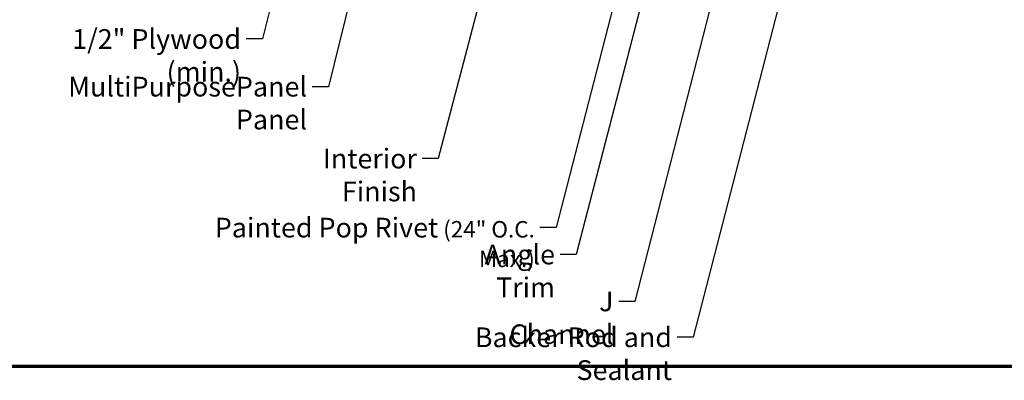
# Model space of a CAD drawing. Units: inches. Extents: x 0.6 to 33.4, y 0.4 to 21.4.
# Drawn here: x 7.5 to 19.5, y 0.4 to 4.8 of the extents above; entities that cross this region are included whole.
import ezdxf

# ---------------------------------------------------------------- set-up
doc = ezdxf.new("R2010")
doc.units = ezdxf.units.IN
doc.header["$LTSCALE"] = 2
doc.header["$MEASUREMENT"] = 0
doc.layers.add('Border (ANSI)', color=7, linetype='Continuous', lineweight=70)
doc.layers.add('Symbol (ANSI)', color=7, linetype='Continuous', lineweight=25)
doc.styles.add('Note Text (ANSI)', font='tahoma.ttf')
doc.dimstyles.new('Default (ANSI)$7', dxfattribs={"dimscale": 2, "dimtxt": 0.12, "dimasz": 0.098425, "dimexe": 0.125, "dimexo": 0.0625, "dimgap": 0.031496, "dimtad": 0, "dimtih": 1, "dimtoh": 1, "dimrnd": 1e-08, "dimzin": 4, "dimdsep": 46, "dimtxsty": 'Note Text (ANSI)', "dimcen": 0.09, "dimdle": 0.393701, "dimclrd": 256, "dimclre": 256, "dimclrt": 256, "dimadec": 0, "dimazin": 1, "dimtfac": 1, "dimtofl": 0, "dimtmove": 0, "dimatfit": 3, "dimfxl": 0, "dimtolj": 1, "dimtzin": 4, "dimlwd": -1, "dimlwe": -1, "dimarcsym": 0})

# ---------------------------------------------------------------- blocks, each defined once
blk = doc.blocks.new('Borders ATAS A Border')
at = {"layer": 'Border (ANSI)'}
blk.add_line((0.3, 0.3), (16.7, 0.3), dxfattribs=at)

msp = doc.modelspace()

# ---------------------------------------------------------------- block references
at = {"xscale": 2, "yscale": 2, "zscale": 2}
msp.add_blockref('Borders ATAS A Border', (0, 0), dxfattribs=at)

# ---------------------------------------------------------------- texts
at = {"layer": 'Symbol (ANSI)', "char_height": 0.24, "attachment_point": 3, "style": 'Note Text (ANSI)'}
for s, insert, width in [('{1/2" Plywood (min.)}', (10.18652, 4.70511), 2.9218152), ('{MultiPurposePanel Panel}', (10.98949, 4.12439), 3.5472934), ('{Interior Finish}', (12.32647, 3.24823), 2.0252188), ('{Painted Pop Rivet\\fTahoma|b0|i0;\\H0.2000; (24" O.C. Max.)}', (13.76022, 2.4075), 4.5410697), ('{Angle Trim}', (14.00592, 2.08037), 1.5810048), ('{J Channel}', (14.71816, 1.50911), 1.4131604), ('{Backer Rod and Sealant}', (15.42928, 1.07216), 3.4663857)]:
    msp.add_mtext(s, dxfattribs=dict(at, insert=insert, width=width))

# ---------------------------------------------------------------- leaders
at = {"layer": 'Symbol (ANSI)', "annotation_type": 0, "has_hookline": 1, "hookline_direction": 1}
for points, text_width in [([(15.0039, 12.38587), (12.58631, 3.12823), (12.38946, 3.12823)], 1.98995), ([(11.3857, 8.32587), (10.44636, 4.58511), (10.24951, 4.58511)], 2.86872), ([(15.89715, 8.28387), (14.26576, 1.96037), (14.06891, 1.96037)], 1.56056), ([(15.51878, 8.11587), (14.02007, 2.2875), (13.82321, 2.2875)], 4.50283), ([(11.97022, 6.92987), (11.24933, 4.00439), (11.05248, 4.00439)], 3.50071), ([(17.22223, 6.90887), (15.68913, 0.95216), (15.49227, 0.95216)], 3.44236), ([(16.39403, 6.90887), (14.97801, 1.38911), (14.78116, 1.38911)], 1.38955)]:
    msp.add_leader(points, dimstyle='Default (ANSI)$7', override={"dimtad": 0}, dxfattribs=dict(at, text_width=text_width))

doc.saveas('drawing.dxf')
